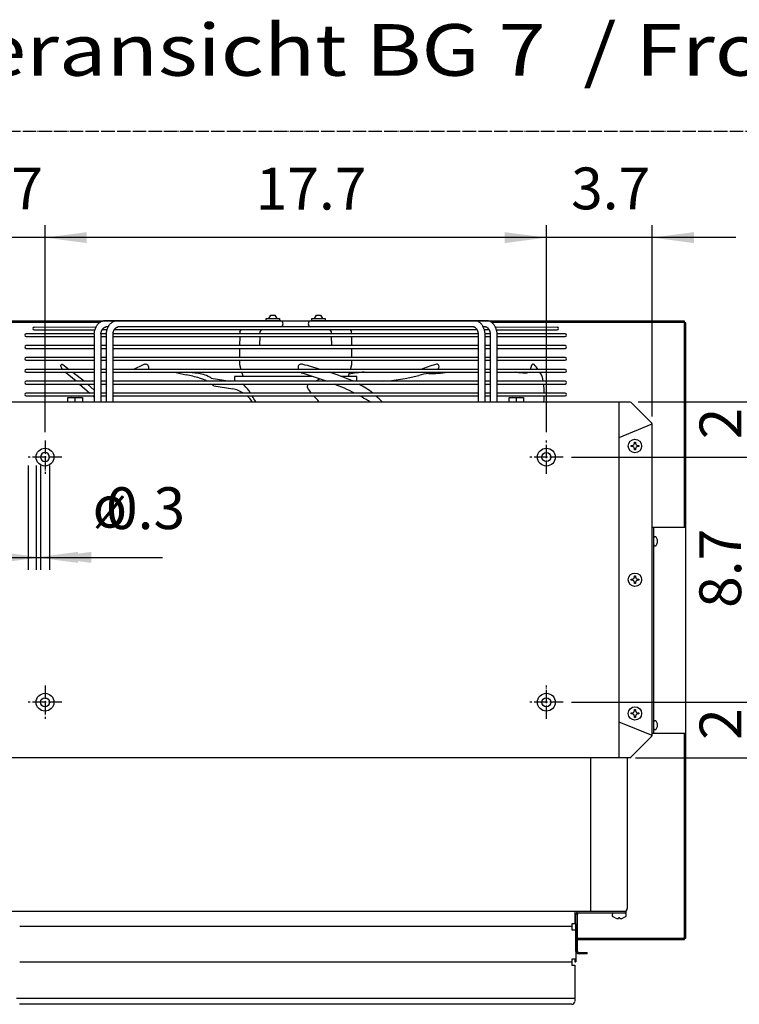
# Model space of a CAD drawing. Units: millimetres. Extents: x 6949 to 13300, y -91 to 4381.
# Drawn here: x 9059 to 9704, y 1003 to 1887 of the extents above; entities that cross this region are included whole.
import ezdxf

# ---------------------------------------------------------------- set-up
doc = ezdxf.new("R2010")
doc.units = ezdxf.units.MM
doc.linetypes.add('DOT_CENTER', pattern=[14, 12, -1, 0, -1])
doc.layers.add('1', color=7, linetype='Continuous')
doc.styles.add('CONVERTER_18', font='ARIAL.TTF', dxfattribs={"width": 1.2})
doc.styles.add('CONVERTER_20', font='txt.shx', dxfattribs={"width": 0.9})
doc.dimstyles.new('ME10_DIM_42', dxfattribs={"dimtxt": 37.5, "dimasz": 37.5, "dimexe": 11.25, "dimexo": 7.5, "dimgap": 13.5, "dimtad": 1, "dimdec": 1, "dimlfac": 0.03937, "dimdsep": 46, "dimtxsty": 'CONVERTER_20', "dimsah": 1, "dimcen": 0.09, "dimclrd": 6, "dimclre": 6, "dimclrt": 3, "dimadec": 0, "dimazin": 0, "dimtfac": 1, "dimtdec": 4, "dimtix": 1, "dimtmove": 0, "dimatfit": 3, "dimfxl": 1, "dimtolj": 1, "dimtzin": 0, "dimarcsym": 0})
doc.dimstyles.new('ME10_DIM_43', dxfattribs={"dimtxt": 37.5, "dimasz": 37.5, "dimexe": 11.25, "dimexo": 7.5, "dimgap": 13.5, "dimtad": 1, "dimdec": 1, "dimlfac": 0.03937, "dimdsep": 46, "dimtxsty": 'CONVERTER_20', "dimsah": 1, "dimcen": 0.09, "dimclrd": 6, "dimclre": 6, "dimclrt": 3, "dimadec": 0, "dimazin": 0, "dimtfac": 1, "dimtdec": 4, "dimtix": 1, "dimtmove": 0, "dimatfit": 3, "dimfxl": 1, "dimtolj": 1, "dimtzin": 0, "dimarcsym": 0})
doc.dimstyles.new('ME10_DIM_44', dxfattribs={"dimtxt": 37.5, "dimasz": 37.5, "dimexe": 11.25, "dimexo": 7.5, "dimgap": 13.5, "dimtad": 1, "dimdec": 1, "dimlfac": 0.03937, "dimdsep": 46, "dimtxsty": 'CONVERTER_20', "dimsah": 1, "dimcen": 0.09, "dimclrd": 6, "dimclre": 6, "dimclrt": 3, "dimadec": 0, "dimazin": 0, "dimtfac": 1, "dimtdec": 4, "dimtix": 1, "dimtmove": 0, "dimatfit": 3, "dimfxl": 1, "dimtolj": 1, "dimtzin": 0, "dimarcsym": 0})
doc.dimstyles.new('ME10_DIM_45', dxfattribs={"dimtxt": 37.5, "dimasz": 37.5, "dimexe": 11.25, "dimexo": 7.5, "dimgap": 13.5, "dimtad": 1, "dimdec": 1, "dimlfac": 0.03937, "dimdsep": 46, "dimtxsty": 'CONVERTER_20', "dimsah": 1, "dimcen": 0.09, "dimclrd": 6, "dimclre": 6, "dimclrt": 3, "dimadec": 0, "dimazin": 0, "dimtfac": 1, "dimtdec": 4, "dimtix": 1, "dimtmove": 0, "dimatfit": 3, "dimfxl": 1, "dimtolj": 1, "dimtzin": 0, "dimarcsym": 0})
doc.dimstyles.new('ME10_DIM_46', dxfattribs={"dimtxt": 37.5, "dimasz": 37.5, "dimexe": 11.25, "dimexo": 7.5, "dimgap": 13.5, "dimtad": 1, "dimdec": 1, "dimlfac": 0.03937, "dimdsep": 46, "dimtxsty": 'CONVERTER_20', "dimsah": 1, "dimcen": 0.09, "dimclrd": 6, "dimclre": 6, "dimclrt": 3, "dimadec": 0, "dimazin": 0, "dimtfac": 1, "dimtdec": 4, "dimtix": 1, "dimtmove": 0, "dimatfit": 3, "dimfxl": 1, "dimtolj": 1, "dimtzin": 0, "dimarcsym": 0})
doc.dimstyles.new('ME10_DIM_47', dxfattribs={"dimtxt": 37.5, "dimasz": 37.5, "dimexe": 11.25, "dimexo": 7.5, "dimgap": 13.5, "dimtad": 1, "dimdec": 1, "dimlfac": 0.03937, "dimdsep": 46, "dimtxsty": 'CONVERTER_20', "dimsah": 1, "dimcen": 0.09, "dimclrd": 6, "dimclre": 6, "dimclrt": 3, "dimadec": 0, "dimazin": 0, "dimtfac": 1, "dimtdec": 4, "dimtix": 1, "dimtmove": 0, "dimatfit": 3, "dimfxl": 1, "dimtolj": 1, "dimtzin": 0, "dimarcsym": 0})
doc.dimstyles.new('ME10_DIM_48', dxfattribs={"dimtxt": 37.5, "dimasz": 37.5, "dimexe": 11.25, "dimexo": 7.5, "dimgap": 13.5, "dimtad": 1, "dimdec": 1, "dimlfac": 0.03937, "dimdsep": 46, "dimtxsty": 'CONVERTER_20', "dimsah": 1, "dimcen": 0.09, "dimclrd": 6, "dimclre": 6, "dimclrt": 3, "dimadec": 0, "dimazin": 0, "dimtfac": 1, "dimtdec": 4, "dimtix": 1, "dimtmove": 0, "dimatfit": 3, "dimfxl": 1, "dimtolj": 1, "dimtzin": 0, "dimarcsym": 0})
doc.dimstyles.new('ME10_DIM_49', dxfattribs={"dimtxt": 37.5, "dimasz": 37.5, "dimexe": 11.25, "dimexo": 7.5, "dimgap": 13.5, "dimtad": 1, "dimdec": 1, "dimlfac": 0.03937, "dimdsep": 46, "dimtxsty": 'CONVERTER_20', "dimsah": 1, "dimcen": 0.09, "dimclrd": 250, "dimclre": 250, "dimclrt": 3, "dimadec": 0, "dimazin": 0, "dimtfac": 1, "dimtdec": 4, "dimtix": 1, "dimtmove": 0, "dimatfit": 3, "dimfxl": 1, "dimtolj": 1, "dimtzin": 0, "dimarcsym": 0})

# ---------------------------------------------------------------- blocks, each defined once
blk = doc.blocks.new('*D37')
at = {"layer": '1', "color": 6, "linetype": 'Continuous'}
for p, q in [((9077.28, 1486.97), (9077.28, 1393.22)), ((9085.26, 1486.97), (9085.26, 1393.22)), ((9002.28, 1404.47), (9077.28, 1404.47)), ((9077.28, 1404.47), (9085.26, 1404.47)), ((9085.26, 1404.47), (9186.65, 1404.47))]:
    blk.add_line(p, q, dxfattribs=at)
at = {"layer": '1', "color": 6}
for points in [[(9039.78, 1399.53), (9039.78, 1409.4), (9077.28, 1404.47)], [(9122.76, 1409.4), (9122.76, 1399.53), (9085.26, 1404.47)]]:
    blk.add_solid(points, dxfattribs=at)
at = {"layer": '1', "color": 3, "insert": (9136.01, 1418.16), "char_height": 37.5, "attachment_point": 7, "rotation": 0.00014, "line_spacing_factor": 0.454545, "style": 'CONVERTER_20'}
blk.add_mtext('0.3', dxfattribs=at)
blk = doc.blocks.new('*D38')
at = {"layer": '1', "color": 6, "linetype": 'Continuous'}
for p, q in [((9553.77, 1494.47), (9742.73, 1494.47)), ((9731.48, 1274.47), (9731.48, 1494.47)), ((9553.77, 1274.47), (9742.73, 1274.47))]:
    blk.add_line(p, q, dxfattribs=at)
at = {"layer": '1', "color": 6}
for points in [[(9736.42, 1456.97), (9726.54, 1456.97), (9731.48, 1494.47)], [(9726.54, 1311.97), (9736.42, 1311.97), (9731.48, 1274.47)]]:
    blk.add_solid(points, dxfattribs=at)
at = {"layer": '1', "color": 3, "insert": (9717.79, 1359.15), "char_height": 37.5, "attachment_point": 7, "rotation": 90, "line_spacing_factor": 0.454545, "style": 'CONVERTER_20'}
blk.add_mtext('8.7', dxfattribs=at)
blk = doc.blocks.new('*D39')
at = {"layer": '1', "color": 6, "linetype": 'Continuous'}
for p, q in [((9731.48, 1544.17), (9731.48, 1619.17)), ((9613.77, 1544.17), (9742.73, 1544.17)), ((9731.48, 1494.47), (9731.48, 1544.17)), ((9553.77, 1494.47), (9742.73, 1494.47)), ((9731.48, 1419.47), (9731.48, 1494.47))]:
    blk.add_line(p, q, dxfattribs=at)
at = {"layer": '1', "color": 6}
for points in [[(9726.54, 1581.67), (9736.42, 1581.67), (9731.48, 1544.17)], [(9736.42, 1456.97), (9726.54, 1456.97), (9731.48, 1494.47)]]:
    blk.add_solid(points, dxfattribs=at)
at = {"layer": '1', "color": 3, "insert": (9717.98, 1510.42), "char_height": 37.5, "attachment_point": 7, "rotation": 90, "line_spacing_factor": 0.454545, "style": 'CONVERTER_20'}
blk.add_mtext('2', dxfattribs=at)
blk = doc.blocks.new('*D40')
at = {"layer": '1', "color": 6, "linetype": 'Continuous'}
for p, q in [((9531.27, 1516.97), (9531.27, 1702.67)), ((9626.27, 1530.79), (9626.27, 1702.67)), ((9531.27, 1691.42), (9456.27, 1691.42)), ((9626.27, 1691.42), (9531.27, 1691.42)), ((9701.27, 1691.42), (9626.27, 1691.42))]:
    blk.add_line(p, q, dxfattribs=at)
at = {"layer": '1', "color": 6}
for points in [[(9493.77, 1686.48), (9493.77, 1696.36), (9531.27, 1691.42)], [(9663.77, 1696.36), (9663.77, 1686.48), (9626.27, 1691.42)]]:
    blk.add_solid(points, dxfattribs=at)
at = {"layer": '1', "color": 3, "insert": (9553.45, 1705.11), "char_height": 37.5, "attachment_point": 7, "rotation": 0.00014, "line_spacing_factor": 0.454545, "style": 'CONVERTER_20'}
blk.add_mtext('3.7', dxfattribs=at)
blk = doc.blocks.new('*D41')
at = {"layer": '1', "color": 6, "linetype": 'Continuous'}
for p, q in [((9081.27, 1516.97), (9081.27, 1702.67)), ((9531.27, 1516.97), (9531.27, 1702.67)), ((9531.27, 1691.42), (9081.27, 1691.42))]:
    blk.add_line(p, q, dxfattribs=at)
at = {"layer": '1', "color": 6}
for points in [[(9118.77, 1696.36), (9118.77, 1686.48), (9081.27, 1691.42)], [(9493.77, 1686.48), (9493.77, 1696.36), (9531.27, 1691.42)]]:
    blk.add_solid(points, dxfattribs=at)
at = {"layer": '1', "color": 3, "insert": (9270.33, 1704.92), "char_height": 37.5, "attachment_point": 7, "rotation": 0.00014, "line_spacing_factor": 0.454545, "style": 'CONVERTER_20'}
blk.add_mtext('17.7', dxfattribs=at)
blk = doc.blocks.new('*D42')
at = {"layer": '1', "color": 6, "linetype": 'Continuous'}
for p, q in [((8986.27, 1530.79), (8986.27, 1702.67)), ((9081.27, 1516.97), (9081.27, 1702.67)), ((8986.27, 1691.42), (8911.27, 1691.42)), ((9081.27, 1691.42), (8986.27, 1691.42)), ((9156.27, 1691.42), (9081.27, 1691.42))]:
    blk.add_line(p, q, dxfattribs=at)
at = {"layer": '1', "color": 6}
for points in [[(8948.77, 1686.48), (8948.77, 1696.36), (8986.27, 1691.42)], [(9118.77, 1696.36), (9118.77, 1686.48), (9081.27, 1691.42)]]:
    blk.add_solid(points, dxfattribs=at)
at = {"layer": '1', "color": 3, "insert": (9008.45, 1705.11), "char_height": 37.5, "attachment_point": 7, "rotation": 0.00014, "line_spacing_factor": 0.454545, "style": 'CONVERTER_20'}
blk.add_mtext('3.7', dxfattribs=at)
blk = doc.blocks.new('*D43')
at = {"layer": '1', "color": 6, "linetype": 'Continuous'}
for p, q in [((9731.48, 1349.47), (9731.48, 1274.47)), ((9553.77, 1274.47), (9742.73, 1274.47)), ((9731.48, 1274.47), (9731.48, 1224.67)), ((9611.4, 1224.67), (9742.73, 1224.67)), ((9731.48, 1224.67), (9731.48, 1149.67))]:
    blk.add_line(p, q, dxfattribs=at)
at = {"layer": '1', "color": 6}
for points in [[(9726.54, 1311.97), (9736.42, 1311.97), (9731.48, 1274.47)], [(9736.42, 1187.17), (9726.54, 1187.17), (9731.48, 1224.67)]]:
    blk.add_solid(points, dxfattribs=at)
at = {"layer": '1', "color": 3, "insert": (9717.98, 1240.67), "char_height": 37.5, "attachment_point": 7, "rotation": 90, "line_spacing_factor": 0.454545, "style": 'CONVERTER_20'}
blk.add_mtext('2', dxfattribs=at)
blk = doc.blocks.new('*D44')
at = {"layer": '1', "color": 250, "linetype": 'Continuous'}
for p, q in [((9066.27, 1486.97), (9066.27, 1393.22)), ((9073.27, 1486.97), (9073.27, 1393.22)), ((8991.27, 1404.47), (9066.27, 1404.47)), ((9066.27, 1404.47), (9073.27, 1404.47)), ((9073.27, 1404.47), (9148.27, 1404.47))]:
    blk.add_line(p, q, dxfattribs=at)
at = {"layer": '1', "color": 250}
for points in [[(9028.77, 1399.53), (9028.77, 1409.4), (9066.27, 1404.47)], [(9110.77, 1409.4), (9110.77, 1399.53), (9073.27, 1404.47)]]:
    blk.add_solid(points, dxfattribs=at)
at = {"layer": '1', "color": 3, "insert": (9124.02, 1419.49), "char_height": 37.5, "attachment_point": 7, "rotation": 0.00014, "line_spacing_factor": 0.454545, "style": 'CONVERTER_20'}
blk.add_mtext('ø', dxfattribs=at)

msp = doc.modelspace()

# ---------------------------------------------------------------- linework, layer by layer
at = {"color": 1, "linetype": 'Continuous'}
for p, q in [((9071.5921, 1611.21), (9127.0805, 1611.2152)), ((9071.5921, 1608.7185), (9125.9571, 1608.7228)), ((9137, 1608.7224), (9132.554, 1608.7224)), ((9292.835, 1616.7183), (9133.7543, 1616.7183)), ((9469.1357, 1608.7224), (9143.4043, 1608.7224)), ((9478.7857, 1616.7183), (9319.705, 1616.7183)), ((9479.986, 1608.7224), (9475.5401, 1608.7224)), ((9485.4595, 1611.2152), (9540.948, 1611.21)), ((9486.5829, 1608.7228), (9540.948, 1608.7185)), ((9125.392, 1605.1822), (9064.4215, 1605.1822)), ((9064.4215, 1602.6907), (9125.393, 1602.6849)), ((9125.3938, 1604.9683), (9125.4069, 1544.1709)), ((9131.4011, 1604.9683), (9131.3881, 1544.1709)), ((9131.4015, 1602.6849), (9136.2449, 1602.685)), ((9136.2444, 1605.1822), (9131.4025, 1605.1822)), ((9136.2441, 1604.9683), (9136.2573, 1544.1709)), ((9142.2514, 1604.9683), (9142.2385, 1544.1709)), ((9142.2508, 1602.6851), (9306.27, 1602.6881)), ((9470.2887, 1605.1822), (9142.2514, 1605.1822)), ((9306.27, 1602.6881), (9470.2892, 1602.6851)), ((9470.3016, 1544.1709), (9470.2887, 1604.9683)), ((9476.2828, 1544.1709), (9476.2959, 1604.9683)), ((9476.2951, 1602.685), (9481.1386, 1602.6849)), ((9481.1376, 1605.1822), (9476.2957, 1605.1822)), ((9481.1519, 1544.1709), (9481.139, 1604.9683)), ((9487.1331, 1544.1709), (9487.1462, 1604.9683)), ((9487.147, 1602.6849), (9548.1186, 1602.6907)), ((9548.1186, 1605.1822), (9487.148, 1605.1822)), ((9125.3951, 1594.5155), (9064.4215, 1594.5155)), ((9064.4215, 1592.0241), (9125.3961, 1592.0183)), ((9131.3984, 1592.0183), (9136.2465, 1592.0184)), ((9136.246, 1594.5155), (9131.3994, 1594.5155)), ((9142.2492, 1592.0184), (9306.27, 1592.0214)), ((9470.2903, 1594.5155), (9142.2497, 1594.5155)), ((9306.27, 1592.0214), (9470.2908, 1592.0184)), ((9476.2935, 1592.0184), (9481.1416, 1592.0183)), ((9481.1406, 1594.5155), (9476.294, 1594.5155)), ((9487.144, 1592.0183), (9548.1186, 1592.0241)), ((9548.1186, 1594.5155), (9487.145, 1594.5155)), ((9125.3981, 1583.8488), (9064.4215, 1583.8488)), ((9136.2476, 1583.8488), (9131.3964, 1583.8488)), ((9470.2919, 1583.8488), (9142.2481, 1583.8488)), ((9481.1437, 1583.8488), (9476.2924, 1583.8488)), ((9548.1186, 1583.8488), (9487.1419, 1583.8488)), ((9064.4215, 1581.3574), (9125.3991, 1581.3516)), ((9125.3981, 1573.1822), (9064.4215, 1573.1822)), ((9131.3954, 1581.3516), (9136.2482, 1581.3517)), ((9136.2476, 1573.1822), (9131.3964, 1573.1822)), ((9142.2476, 1581.3518), (9306.27, 1581.3548)), ((9470.2919, 1573.1822), (9142.2481, 1573.1822)), ((9306.27, 1581.3548), (9470.2925, 1581.3518)), ((9476.2919, 1581.3517), (9481.1447, 1581.3516)), ((9481.1437, 1573.1822), (9476.2924, 1573.1822)), ((9487.1409, 1581.3516), (9548.1186, 1581.3574)), ((9548.1186, 1573.1822), (9487.1419, 1573.1822)), ((9064.4215, 1570.6907), (9125.3991, 1570.6849)), ((9131.3954, 1570.6849), (9136.2482, 1570.685)), ((9142.2476, 1570.6851), (9306.27, 1570.6881)), ((9306.27, 1570.6881), (9470.2925, 1570.6851)), ((9476.2919, 1570.685), (9481.1447, 1570.6849)), ((9487.1409, 1570.6849), (9548.1186, 1570.6907)), ((9125.3981, 1562.5155), (9064.4215, 1562.5155)), ((9064.4215, 1560.0241), (9125.3991, 1560.0183)), ((9131.3954, 1560.0183), (9136.2482, 1560.0184)), ((9136.2476, 1562.5155), (9131.3964, 1562.5155)), ((9142.2476, 1560.0184), (9306.27, 1560.0214)), ((9470.2919, 1562.5155), (9142.2481, 1562.5155)), ((9306.27, 1560.0214), (9470.2925, 1560.0184)), ((9476.2919, 1560.0184), (9481.1447, 1560.0183)), ((9481.1437, 1562.5155), (9476.2924, 1562.5155)), ((9487.1409, 1560.0183), (9548.1186, 1560.0241)), ((9548.1186, 1562.5155), (9487.1419, 1562.5155)), ((9125.3981, 1551.8488), (9064.4215, 1551.8488)), ((9064.4215, 1549.3574), (9125.3991, 1549.3516)), ((9131.3954, 1549.3516), (9136.2482, 1549.3517)), ((9136.2476, 1551.8488), (9131.3964, 1551.8488)), ((9142.2476, 1549.3518), (9306.27, 1549.3547)), ((9470.2919, 1551.8488), (9142.2481, 1551.8488)), ((9306.27, 1549.3547), (9470.2925, 1549.3518)), ((9476.2919, 1549.3517), (9481.1447, 1549.3516)), ((9481.1437, 1551.8488), (9476.2924, 1551.8488)), ((9487.1409, 1549.3516), (9548.1186, 1549.3574)), ((9548.1186, 1551.8488), (9487.1419, 1551.8488)), ((9553.9974, 1073.202), (9058.5426, 1073.202)), ((9553.9974, 1041.0831), (9058.5426, 1041.0831)), ((9556.72, 1008.728), (9055.82, 1008.728))]:
    msp.add_line(p, q, dxfattribs=at)
at = {"color": 3, "linetype": 'Continuous'}
for p, q in [((9006.27, 1544.1709), (9606.27, 1544.1709)), ((9625.5085, 1525.1324), (9606.9307, 1543.7103)), ((9626.27, 1245.5471), (9626.27, 1523.294)), ((9606.9307, 1225.1316), (9625.5085, 1243.7094)), ((9603.8983, 1224.6709), (9006.27, 1224.6709)), ((9606.27, 1224.6709), (9603.8983, 1224.6709))]:
    msp.add_line(p, q, dxfattribs=at)
at = {"color": 6, "linetype": 'Continuous'}
for p, q in [((9607.27, 1503.9209), (9607.27, 1504.9209)), ((9607.27, 1504.9209), (9608.27, 1504.9209)), ((9608.27, 1503.9209), (9607.27, 1503.9209)), ((9610.27, 1507.9209), (9611.27, 1507.9209)), ((9610.27, 1506.9209), (9610.27, 1507.9209)), ((9611.27, 1507.9209), (9611.27, 1506.9209)), ((9613.27, 1504.9209), (9614.27, 1504.9209)), ((9614.27, 1503.9209), (9613.27, 1503.9209)), ((9614.27, 1504.9209), (9614.27, 1503.9209)), ((9610.27, 1500.9209), (9610.27, 1501.9209)), ((9611.27, 1500.9209), (9610.27, 1500.9209)), ((9611.27, 1501.9209), (9611.27, 1500.9209)), ((9610.27, 1386.9209), (9610.27, 1387.9209)), ((9610.27, 1387.9209), (9611.27, 1387.9209)), ((9611.27, 1387.9209), (9611.27, 1386.9209)), ((9607.27, 1384.9209), (9608.27, 1384.9209)), ((9607.27, 1383.9209), (9607.27, 1384.9209)), ((9608.27, 1383.9209), (9607.27, 1383.9209)), ((9610.27, 1380.9209), (9610.27, 1381.9209)), ((9611.27, 1380.9209), (9610.27, 1380.9209)), ((9611.27, 1381.9209), (9611.27, 1380.9209)), ((9613.27, 1384.9209), (9614.27, 1384.9209)), ((9614.27, 1383.9209), (9613.27, 1383.9209)), ((9614.27, 1384.9209), (9614.27, 1383.9209)), ((9607.27, 1263.9209), (9607.27, 1264.9209)), ((9607.27, 1264.9209), (9608.27, 1264.9209)), ((9608.27, 1263.9209), (9607.27, 1263.9209)), ((9610.27, 1267.9209), (9611.27, 1267.9209)), ((9610.27, 1266.9209), (9610.27, 1267.9209)), ((9611.27, 1267.9209), (9611.27, 1266.9209)), ((9613.27, 1264.9209), (9614.27, 1264.9209)), ((9614.27, 1263.9209), (9613.27, 1263.9209)), ((9614.27, 1264.9209), (9614.27, 1263.9209)), ((9610.27, 1260.9209), (9610.27, 1261.9209)), ((9611.27, 1260.9209), (9610.27, 1260.9209)), ((9611.27, 1261.9209), (9611.27, 1260.9209)), ((9557.77, 1050.8077), (9557.77, 1083.7925)), ((9559.02, 1083.7925), (9559.02, 1051.4925)), ((9560.62, 1085.3925), (9602.77, 1085.3925)), ((9560.62, 1049.8925), (9567.77, 1049.8925)), ((9567.77, 1048.6425), (9560.62, 1048.6425)), ((9567.77, 1048.6425), (9567.77, 1049.8925))]:
    msp.add_line(p, q, dxfattribs=at)
for centre in [(9610.77, 1504.4209), (9610.77, 1384.4209), (9610.77, 1264.4209)]:
    msp.add_circle(centre, 6, dxfattribs=at)
for radius in [2.85, 1.6]:
    msp.add_arc((9560.62, 1083.7925), radius, 90, 180, dxfattribs=at)
at = {"layer": '1', "color": 6, "linetype": 'DOT_CENTER'}
for p, q in [((10159, 1786.6709), (7159, 1786.6709)), ((9081.27, 1509.4675), (9081.27, 1479.4675)), ((9531.27, 1479.4675), (9531.27, 1509.4675)), ((9096.27, 1494.4675), (9066.27, 1494.4675)), ((9546.27, 1494.4675), (9516.27, 1494.4675)), ((9081.27, 1289.4675), (9081.27, 1259.4675)), ((9531.27, 1259.4675), (9531.27, 1289.4675)), ((9096.27, 1274.4675), (9066.27, 1274.4675)), ((9546.27, 1274.4675), (9516.27, 1274.4675))]:
    msp.add_line(p, q, dxfattribs=at)
at = {"layer": '1', "color": 1, "linetype": 'Continuous'}
for p, q in [((9279.7639, 1618.9185), (9291.7639, 1618.9185)), ((9279.7639, 1616.7183), (9279.7639, 1618.9185)), ((9282.1707, 1618.9185), (9283.8677, 1621.9185)), ((9283.8677, 1621.9185), (9287.6601, 1621.9185)), ((9287.6601, 1621.9185), (9289.3572, 1618.9185)), ((9291.7639, 1618.9185), (9291.7639, 1616.7183)), ((9320.7761, 1618.9185), (9332.7761, 1618.9185)), ((9320.7761, 1616.7183), (9320.7761, 1618.9185)), ((9323.1829, 1618.9185), (9324.8799, 1621.9185)), ((9324.8799, 1621.9185), (9328.6723, 1621.9185)), ((9328.6723, 1621.9185), (9330.3694, 1618.9185)), ((9332.7761, 1618.9185), (9332.7761, 1616.7183)), ((9137.9836, 1611.2181), (9135.8363, 1611.2181)), ((9306.27, 1611.2181), (9146.6866, 1611.2181)), ((9256.0758, 1606.736), (9257.3359, 1608.7185)), ((9274.4997, 1606.7446), (9275.7092, 1608.7185)), ((9465.8535, 1611.2181), (9306.27, 1611.2181)), ((9336.8308, 1608.7185), (9338.0404, 1606.7446)), ((9355.2041, 1608.7185), (9356.4643, 1606.736)), ((9476.7038, 1611.2181), (9474.5564, 1611.2181)), ((9256.005, 1602.6822), (9255.8625, 1594.5155)), ((9256.0758, 1606.736), (9256.0487, 1605.1822)), ((9274.198, 1595.1802), (9274.3937, 1602.6822)), ((9274.4589, 1605.1822), (9274.4997, 1606.7446)), ((9338.0404, 1606.7446), (9338.0811, 1605.1822)), ((9338.1463, 1602.6822), (9338.342, 1595.1802)), ((9356.4914, 1605.1822), (9356.4643, 1606.736)), ((9356.6776, 1594.5155), (9356.535, 1602.6822)), ((9255.8188, 1592.0155), (9255.8637, 1583.8488)), ((9356.6763, 1583.8488), (9356.7212, 1592.0155)), ((9095.5483, 1576.4923), (9095.5809, 1577.0841)), ((9095.7908, 1575.3358), (9095.5483, 1576.4923)), ((9095.5809, 1577.0841), (9095.6941, 1577.3981)), ((9095.6941, 1577.3981), (9095.9194, 1577.6718)), ((9096.2226, 1574.3903), (9095.7908, 1575.3358)), ((9095.9194, 1577.6718), (9096.263, 1577.8055)), ((9096.7944, 1573.4824), (9096.2226, 1574.3903)), ((9096.263, 1577.8055), (9096.7959, 1577.8107)), ((9096.7944, 1573.4824), (9097.0186, 1573.1822)), ((9096.7959, 1577.8107), (9097.2607, 1577.5826)), ((9097.2607, 1577.5826), (9102.9337, 1573.1822)), ((9169.25, 1577.3007), (9160.7499, 1573.1822)), ((9170.8831, 1577.8142), (9171.3946, 1577.8589)), ((9173.9432, 1576.5463), (9173.596, 1577.0449)), ((9174.1503, 1576.0967), (9173.9432, 1576.5463)), ((9174.3854, 1575.1554), (9174.1503, 1576.0967)), ((9174.5012, 1573.2362), (9174.3854, 1575.1554)), ((9255.9074, 1579.8685), (9255.7872, 1578.1802)), ((9255.7872, 1578.1802), (9255.8486, 1577.5664)), ((9255.8486, 1577.5664), (9256.9892, 1573.1822)), ((9255.9074, 1581.3488), (9255.9074, 1579.8685)), ((9355.5509, 1573.1822), (9356.6914, 1577.5664)), ((9356.6327, 1579.8685), (9356.6327, 1581.3488)), ((9356.7528, 1578.1802), (9356.6327, 1579.8685)), ((9356.6914, 1577.5664), (9356.7528, 1578.1802)), ((9109.2173, 1562.5215), (9099.2972, 1570.6822)), ((9106.2581, 1570.6988), (9116.7141, 1562.5155)), ((9230.3524, 1565.2779), (9247.4129, 1562.5255)), ((9320.9793, 1566.9186), (9251.27, 1566.9185)), ((9251.27, 1566.9185), (9251.27, 1562.5155)), ((9257.6396, 1570.6822), (9259.1766, 1566.9185)), ((9361.27, 1566.9185), (9347.1058, 1566.9185)), ((9353.3634, 1566.9185), (9354.9005, 1570.6822)), ((9361.27, 1562.5155), (9361.27, 1566.9185)), ((9506.3351, 1570.4379), (9503.2352, 1570.6865)), ((9112.2101, 1560.0155), (9121.5276, 1551.8488)), ((9119.5158, 1560.0155), (9125.4047, 1554.5201)), ((9232.9083, 1558.3735), (9249.9688, 1555.6211)), ((9101.7801, 1547.8185), (9114.7801, 1547.8185)), ((9101.7801, 1544.1709), (9101.7801, 1547.8185)), ((9108.2801, 1544.1709), (9108.2801, 1547.2412)), ((9114.7801, 1547.8185), (9114.7801, 1544.1709)), ((9124.0895, 1549.3488), (9125.4061, 1548.2526)), ((9497.7599, 1547.8185), (9510.7599, 1547.8185)), ((9497.7599, 1544.1709), (9497.7599, 1547.8185)), ((9504.2599, 1547.2412), (9504.2599, 1544.1709)), ((9510.7599, 1547.8185), (9510.7599, 1544.1709))]:
    msp.add_line(p, q, dxfattribs=at)
at = {"layer": '1', "color": 3, "linetype": 'Continuous'}
for p, q in [((9655.2318, 1616.4209), (8957.7318, 1616.4209)), ((9655.2318, 1615.0709), (9655.2318, 1616.4209)), ((9656.4818, 1615.0709), (9655.2318, 1615.0709)), ((9656.4818, 1062.7709), (9656.4818, 1615.0709)), ((9606.27, 1544.1709), (9606.9307, 1543.7103)), ((9606.27, 1224.6709), (9606.9307, 1225.1316)), ((9558.8368, 1061.4209), (9655.2318, 1061.4209)), ((9655.2318, 1061.4209), (9655.2318, 1062.7709)), ((9655.2318, 1062.7709), (9656.4818, 1062.7709))]:
    msp.add_line(p, q, dxfattribs=at)
at = {"layer": '1', "color": 6, "linetype": 'Continuous'}
for p, q in [((9130.1647, 1615.1709), (8957.7318, 1615.1709)), ((9655.2318, 1615.1709), (9482.3754, 1615.1709)), ((9655.2318, 1431.4209), (9655.2318, 1615.0709)), ((9125.4069, 1544.1709), (9487.1331, 1544.1709)), ((9596.7084, 1224.6709), (9596.7084, 1544.1709)), ((9596.7084, 1512.1303), (9626.27, 1524.3737)), ((9627.7084, 1246.4209), (9627.7084, 1431.4209)), ((9629.3134, 1422.9209), (9628.4924, 1422.9209)), ((9628.4924, 1414.921), (9629.3134, 1414.921)), ((9630.7708, 1419.2543), (9630.5606, 1419.2543)), ((9630.7708, 1419.2543), (9630.5606, 1419.2543)), ((9630.5606, 1419.2543), (9630.5606, 1418.5876)), ((9630.5606, 1418.5876), (9630.7708, 1418.5876)), ((9626.0711, 1244.5505), (9596.7084, 1256.7116)), ((9629.3134, 1257.921), (9628.4924, 1257.921)), ((9628.4924, 1249.9211), (9629.3134, 1249.9211)), ((9630.5606, 1254.2543), (9630.5606, 1253.5877)), ((9630.7708, 1254.2543), (9630.5606, 1254.2543)), ((9630.7708, 1254.2543), (9630.5606, 1254.2543)), ((9630.5606, 1253.5877), (9630.7708, 1253.5877)), ((9655.2318, 1062.7709), (9655.2318, 1246.4209)), ((9570.8983, 1224.6425), (9570.8983, 1086.6425)), ((9590.6417, 1084.2143), (9590.8327, 1084.802)), ((9590.6417, 1082.731), (9590.6417, 1084.2143)), ((9591.0862, 1081.8995), (9590.6417, 1082.731)), ((9590.8327, 1084.802), (9591.3327, 1085.1653)), ((9593.1417, 1080.8601), (9591.0862, 1081.8995)), ((9591.3327, 1085.1653), (9591.9664, 1085.3925)), ((9597.1417, 1080.8601), (9596.1417, 1080.8601)), ((9596.1417, 1080.8601), (9596.1417, 1080.5447)), ((9597.1417, 1080.5447), (9597.1417, 1080.8601)), ((9602.1973, 1081.8995), (9600.1417, 1080.8601)), ((9601.317, 1085.3925), (9601.9507, 1085.1653)), ((9601.9507, 1085.1653), (9602.4507, 1084.802)), ((9602.6417, 1082.731), (9602.1973, 1081.8995)), ((9602.4507, 1084.802), (9602.6417, 1084.2143)), ((9602.6417, 1084.2143), (9602.6417, 1082.731)), ((9602.77, 1085.3925), (9602.77, 1086.6425)), ((9558.8368, 1062.6709), (9655.2318, 1062.6709))]:
    msp.add_line(p, q, dxfattribs=at)
at = {"layer": '1', "color": 2, "linetype": 'Continuous'}
for p, q in [((9656.4818, 1431.4209), (9626.4584, 1431.4209)), ((9656.4818, 1246.4209), (9626.4584, 1246.4209)), ((9603.8983, 1224.6709), (9603.8983, 1089.4925)), ((9602.77, 1086.6425), (9009.77, 1086.6425)), ((9556.72, 1086.6425), (9556.72, 1075.7034)), ((9557.77, 1075.7034), (9553.9974, 1075.7034)), ((9553.9974, 1075.7034), (9553.9974, 1070.2675)), ((9553.9974, 1070.2675), (9557.77, 1070.2675)), ((9557.77, 1075.7034), (9557.77, 1041.5925)), ((9557.77, 1044.0175), (9553.9974, 1044.0175)), ((9553.9974, 1044.0175), (9553.9974, 1038.2727)), ((9556.77, 1044.0175), (9556.77, 1041.5925)), ((9553.9974, 1038.5817), (9556.72, 1038.5817)), ((9556.72, 1038.5817), (9556.72, 1006.0646)), ((9556.77, 1041.5925), (9557.77, 1041.5925)), ((9554.22, 1003.3925), (9058.32, 1003.3925))]:
    msp.add_line(p, q, dxfattribs=at)
at = {"layer": '1', "color": 6, "linetype": 'Continuous'}
for centre in [(9081.27, 1494.4675), (9531.27, 1494.4675), (9081.27, 1274.4675), (9531.27, 1274.4675)]:
    msp.add_circle(centre, 8, dxfattribs=at)
at = {"layer": '1', "color": 1, "linetype": 'Continuous'}
for centre in [(9531.27, 1494.4675), (9081.27, 1274.4675), (9531.27, 1274.4675)]:
    msp.add_circle(centre, 3.9943, dxfattribs=at)
for centre, radius, start, end in [((9071.5921, 1609.9643), 1.2457, 90, 270), ((9292.1579, 1613.9684), 2.8321, 283.8328377, 76.1671623), ((9320.3822, 1613.9684), 2.8321, 103.8328377, 256.1671623), ((9540.948, 1609.9643), 1.2457, 270, 90), ((9064.4215, 1603.9364), 1.2457, 90, 270), ((9548.1186, 1603.9364), 1.2457, 270, 90), ((9064.4215, 1593.2698), 1.2457, 90, 270), ((9548.1186, 1593.2698), 1.2457, 270, 90), ((9064.4215, 1582.6031), 1.2457, 90, 270), ((9548.1186, 1582.6031), 1.2457, 270, 90), ((9064.4215, 1571.9364), 1.2457, 90, 270), ((9171.2282, 1573.8633), 3.966, 94.9920993, 119.9198746), ((9171.6337, 1575.1217), 2.7476, 44.4225557, 94.9920993), ((9310.401, 1575.661), 2, 102.4935335, 188.1238142), ((9313.5953, 1575.5554), 5.1746, 180.918605, 207.2987295), ((9311.4264, 1573.2095), 4.6393, 72.2582952, 108.3183011), ((9132.5334, 917.4835), 684.3255, 73.3689845, 74.7232907), ((9799.9163, 467.8627), 1169.2705, 108.3576561, 109.0372201), ((9432.7852, 1574.4169), 3.4034, 80.0983858, 109.3562554), ((9432.9781, 1575.8085), 2, 23.0036554, 78.6854712), ((9492.0177, 1540.916), 66.4921, 149.7845838, 150.9702476), ((9431.9569, 1575.805), 2.9678, 331.2657453, 15.3372453), ((9565.4398, 1557.6363), 51.1897, 158.2296845, 162.3205496), ((9520.5945, 1575.6562), 2.8613, 132.4258106, 160.275117), ((9519.3147, 1576.8367), 1.1363, 36.993302, 124.9276577), ((9498.557, 1554.965), 31.275, 35.6253512, 46.1531377), ((9548.1186, 1571.9364), 1.2457, 270, 90), ((9224.7285, 1666.8196), 99.9101, 254.1961508, 260.266722), ((9197.5339, 1431.3106), 139.7517, 81.212583, 85.7730969), ((9191.2369, 1476.6675), 93.171, 71.9922389, 79.7366166), ((9217.2071, 1546.8395), 22.6446, 54.5139266, 85.7543438), ((9212.0224, 1537.2493), 29.1496, 60.0863437, 74.0342315), ((9316.9252, 1580.8353), 12, 237.7895283, 248.6241495), ((9000.4315, 597.2958), 1021.2341, 70.9352802, 72.2065792), ((9412.77, 1371.9421), 210.3026, 113.7076937, 115.0164549), ((9271.268, 1367.8149), 213.0578, 66.0414262, 72.2076275), ((9372.4747, 1487.8224), 83, 93.3311333, 102.7772159), ((9373.3345, 1732.2829), 170.0906, 273.5328056, 284.8007504), ((9428.525, 1528.2838), 41.2575, 93.9786327, 106.531374), ((9424.5709, 1587.258), 17.8496, 273.5057897, 291.775926), ((9425.8768, 1680.6402), 111.1986, 269.889529, 278.5663154), ((9513.8204, 1669.6084), 99.4527, 265.6835294, 269.9324664), ((9513.6986, 1572.8118), 2.656, 270.0995906, 306.6946472), ((9502.3779, 1557.8593), 26.4997, 10.1197676, 29.11441), ((9064.4215, 1561.2698), 1.2457, 90, 270), ((9219.763, 1539.935), 22.6446, 54.5139266, 62.4945677), ((9245.1925, 1529.7088), 26.3489, 57.1678423, 80.2904168), ((9249.2296, 1544.6174), 18, 52.9392404, 58.8402984), ((9239.152, 1537.1877), 30.2133, 29.029198, 46.1642987), ((9318.4346, 1557.7664), 1.9355, 127.2583273, 212.3974726), ((9336.3295, 1567.3046), 22.2087, 208.4359119, 224.1014112), ((9323.5353, 1551.7605), 9.8129, 122.6669134, 129.7331989), ((9275.8561, 1389.9798), 181.9688, 62.8158342, 69.1349916), ((9329.8692, 1496.0832), 71.9658, 50.7950371, 62.6505376), ((9453.1734, 1552.0733), 76.1064, 359.8510168, 5.9809218), ((9548.1186, 1561.2698), 1.2457, 270, 90), ((9064.4215, 1550.6031), 1.2457, 90, 270), ((9105.0421, 1538.4499), 9.3687, 69.7803038, 108.4818665), ((9111.5301, 1538.4433), 9.3789, 69.7253413, 110.2746587), ((9245.1925, 1529.7088), 26.3489, 33.2894727, 48.2086618), ((8793.8616, 1256.2614), 556.7166, 31.1417021, 31.7663896), ((8551.8815, 858.5347), 1034.9796, 41.4880324, 41.864237), ((9296.655, 1422.0427), 143.9015, 58.0698471, 62.2116168), ((9157.8736, 1306.5813), 327.8904, 46.4356556, 47.7648483), ((9501.0099, 1538.4433), 9.3789, 69.7253413, 110.2746587), ((9507.4979, 1538.4499), 9.3687, 71.5181335, 110.2196962), ((9248.7318, 1554.4704), 280.5778, 357.9084183, 358.9540893), ((9548.1186, 1550.6031), 1.2457, 270, 90), ((9081.27, 1494.4675), 3.9943, 0, 180), ((9081.27, 1494.4675), 3.9943, 180, 0)]:
    msp.add_arc(centre, radius, start, end, dxfattribs=at)
at = {"layer": '1', "color": 3, "linetype": 'Continuous'}
for centre, start, end in [((9623.67, 1523.294), 0.0000002, 44.9999999), ((9623.67, 1245.5479), 315, 359.9837778)]:
    msp.add_arc(centre, 2.6, start, end, dxfattribs=at)
at = {"layer": '1', "color": 6, "linetype": 'Continuous'}
for centre, radius, start, end in [((9608.27, 1506.9209), 2, 269.9999144, 0.0000856), ((9608.27, 1501.9209), 2, 359.9999144, 90.0000856), ((9613.27, 1506.9209), 2, 179.9999144, 270.0000856), ((9613.27, 1501.9209), 2, 89.9999144, 180.0000856), ((9628.4597, 1422.1703), 0.7513, 87.512035, 179.9525929), ((9629.3134, 1422.2543), 0.6666, 33.7468142, 90.0025002), ((9624.293, 1418.9456), 6.6793, 9.7630537, 33.423387), ((9628.4597, 1415.6716), 0.7513, 180.0474071, 272.487965), ((9629.3134, 1415.5876), 0.6666, 269.9974998, 326.2531858), ((9624.293, 1418.8964), 6.6793, 326.576613, 350.2369463), ((9630.6053, 1419.5027), 0.2985, 303.6873711, 355.0655324), ((9630.6053, 1418.3393), 0.2985, 4.9344676, 56.3126289), ((9628.7589, 1419.6815), 2.1535, 354.5508218, 10.6148994), ((9628.7589, 1418.1604), 2.1535, 349.3851006, 5.4491782), ((9608.27, 1386.9209), 2, 269.9999144, 0.0000856), ((9608.27, 1381.9209), 2, 359.9999144, 90.0000856), ((9613.27, 1386.9209), 2, 179.9999144, 270.0000856), ((9613.27, 1381.9209), 2, 89.9999144, 180.0000856), ((9608.27, 1266.9209), 2, 269.9999144, 0.0000856), ((9608.27, 1261.9209), 2, 359.9999144, 90.0000856), ((9613.27, 1266.9209), 2, 179.9999144, 270.0000856), ((9613.27, 1261.9209), 2, 89.9999144, 180.0000856), ((9628.4597, 1257.1704), 0.7513, 87.512035, 179.9525929), ((9629.3134, 1257.2544), 0.6666, 33.7468142, 90.0025002), ((9624.293, 1253.9456), 6.6793, 9.7630537, 33.423387), ((9628.7589, 1254.6815), 2.1535, 354.5508218, 10.6148994), ((9628.4597, 1250.6717), 0.7513, 180.0474071, 272.487965), ((9629.3134, 1250.5877), 0.6666, 269.9974998, 326.2531858), ((9624.293, 1253.8964), 6.6793, 326.576613, 350.2369463), ((9630.6053, 1254.5027), 0.2985, 303.6873711, 355.0655324), ((9630.6053, 1253.3393), 0.2985, 4.9344676, 56.3126289), ((9628.7589, 1253.1605), 2.1535, 349.3851006, 5.4491782), ((9595.9573, 1088.1478), 7.8127, 248.8758969, 268.2856761), ((9595.7347, 1080.8434), 0.5049, 268.7476035, 323.7323851), ((9597.5488, 1080.8434), 0.5049, 216.2676149, 271.2523965), ((9597.3261, 1088.1478), 7.8127, 271.7143239, 291.1241031), ((9560.62, 1051.4925), 2.85, 179.9991651, 270.0008349), ((9560.62, 1051.4925), 1.6, 180, 270.00008)]:
    msp.add_arc(centre, radius, start, end, dxfattribs=at)
at = {"layer": '1', "color": 2, "linetype": 'Continuous'}
for centre, radius, end in [((9601.0483, 1089.4925), 2.85, 360), ((9554.22, 1005.8925), 2.5, 0)]:
    msp.add_arc(centre, radius, 270, end, dxfattribs=at)
at = {"layer": '1', "color": 1, "linetype": 'Continuous'}
for points in [[(9125.3938, 1604.9683), (9125.4013, 1605.0391), (9125.409, 1605.1099), (9125.5718, 1606.2719), (9125.8012, 1607.4228), (9126.0891, 1608.5213), (9126.4449, 1609.6036), (9126.8477, 1610.6064), (9127.3205, 1611.5866), (9127.825, 1612.4647), (9128.4019, 1613.312), (9128.992, 1614.0412), (9129.6569, 1614.7283), (9130.316, 1615.2894), (9131.0496, 1615.7928), (9131.7622, 1616.1718), (9132.5413, 1616.472), (9133.135, 1616.6269), (9133.7543, 1616.7183)], [(9131.4011, 1604.9683), (9131.4051, 1605.006), (9131.4092, 1605.0436), (9131.4957, 1605.6618), (9131.6178, 1606.2741), (9131.771, 1606.8585), (9131.9602, 1607.4343), (9132.1746, 1607.9678), (9132.4261, 1608.4892), (9132.6945, 1608.9564), (9133.0014, 1609.4072), (9133.3153, 1609.7951), (9133.669, 1610.1606), (9134.0197, 1610.4591), (9134.41, 1610.727), (9134.7891, 1610.9286), (9135.2036, 1611.0883), (9135.5134, 1611.1695), (9135.8363, 1611.2181)], [(9136.2441, 1604.9683), (9136.2516, 1605.0391), (9136.2593, 1605.1099), (9136.4221, 1606.2719), (9136.6515, 1607.4228), (9136.9394, 1608.5213), (9137.2952, 1609.6036), (9137.6981, 1610.6064), (9138.1708, 1611.5866), (9138.6753, 1612.4647), (9139.2522, 1613.312), (9139.8424, 1614.0412), (9140.5072, 1614.7283), (9141.1663, 1615.2894), (9141.8999, 1615.7928), (9142.6126, 1616.1718), (9143.3916, 1616.472), (9143.9853, 1616.6269), (9144.6046, 1616.7183)], [(9142.2514, 1604.9683), (9142.2554, 1605.006), (9142.2595, 1605.0436), (9142.3461, 1605.6618), (9142.4681, 1606.2741), (9142.6213, 1606.8585), (9142.8106, 1607.4343), (9143.0249, 1607.9678), (9143.2764, 1608.4892), (9143.5448, 1608.9564), (9143.8517, 1609.4072), (9144.1657, 1609.7951), (9144.5194, 1610.1606), (9144.87, 1610.4591), (9145.2603, 1610.727), (9145.6394, 1610.9286), (9146.0539, 1611.0883), (9146.3637, 1611.1695), (9146.6866, 1611.2181)], [(9470.2887, 1604.9683), (9470.2847, 1605.006), (9470.2806, 1605.0436), (9470.194, 1605.6618), (9470.0719, 1606.2741), (9469.9188, 1606.8585), (9469.7295, 1607.4343), (9469.5152, 1607.9678), (9469.2636, 1608.4892), (9468.9953, 1608.9564), (9468.6884, 1609.4072), (9468.3744, 1609.7951), (9468.0207, 1610.1606), (9467.67, 1610.4591), (9467.2798, 1610.727), (9466.9006, 1610.9286), (9466.4862, 1611.0883), (9466.1764, 1611.1695), (9465.8535, 1611.2181)], [(9476.2959, 1604.9683), (9476.2884, 1605.0391), (9476.2807, 1605.1099), (9476.118, 1606.2719), (9475.8885, 1607.4228), (9475.6006, 1608.5213), (9475.2448, 1609.6036), (9474.842, 1610.6064), (9474.3692, 1611.5866), (9473.8648, 1612.4647), (9473.2879, 1613.312), (9472.6977, 1614.0412), (9472.0328, 1614.7283), (9471.3737, 1615.2894), (9470.6402, 1615.7928), (9469.9275, 1616.1718), (9469.1484, 1616.472), (9468.5547, 1616.6269), (9467.9354, 1616.7183)], [(9481.139, 1604.9683), (9481.135, 1605.006), (9481.1309, 1605.0436), (9481.0443, 1605.6618), (9480.9222, 1606.2741), (9480.7691, 1606.8585), (9480.5798, 1607.4343), (9480.3655, 1607.9678), (9480.1139, 1608.4892), (9479.8456, 1608.9564), (9479.5387, 1609.4072), (9479.2247, 1609.7951), (9478.871, 1610.1606), (9478.5203, 1610.4591), (9478.1301, 1610.727), (9477.7509, 1610.9286), (9477.3365, 1611.0883), (9477.0267, 1611.1695), (9476.7038, 1611.2181)], [(9487.1462, 1604.9683), (9487.1388, 1605.0391), (9487.131, 1605.1099), (9486.9683, 1606.2719), (9486.7388, 1607.4228), (9486.4509, 1608.5213), (9486.0952, 1609.6036), (9485.6923, 1610.6064), (9485.2195, 1611.5866), (9484.7151, 1612.4647), (9484.1382, 1613.312), (9483.548, 1614.0412), (9482.8832, 1614.7283), (9482.224, 1615.2894), (9481.4905, 1615.7928), (9480.7778, 1616.1718), (9479.9987, 1616.472), (9479.405, 1616.6269), (9478.7857, 1616.7183)]]:
    msp.add_spline(points, degree=3, dxfattribs=at)

# ---------------------------------------------------------------- texts
at = {"layer": '1', "color": 3, "style": 'CONVERTER_18', "width": 1.2}
msp.add_text('Vorderansicht BG 7  / Front view model 7', height=46.32353, dxfattribs=at).set_placement((8856.2725, 1836.6877))

# ---------------------------------------------------------------- dimensions: what is measured, and where the dimension line sits
at = {"layer": '1'}
for base, p1, p2, dimstyle, picture, middle in [((9081.27, 1691.4209), (8986.27, 1523.294), (9081.27, 1509.4675), 'ME10_DIM_47', '*D42', (9033.77, 1719.1976)), ((9531.27, 1691.4209), (9081.27, 1509.4675), (9531.27, 1509.4675), 'ME10_DIM_46', '*D41', (9306.27, 1719.0072)), ((9626.27, 1691.4209), (9531.27, 1509.4675), (9626.27, 1523.294), 'ME10_DIM_45', '*D40', (9578.77, 1719.1976)), ((9077.2757, 1404.4675), (9085.2643, 1494.4675), (9077.2757, 1494.4675), 'ME10_DIM_42', '*D37', (9161.3303, 1432.2441))]:
    dim = msp.add_linear_dim(base=base, p1=p1, p2=p2, dimstyle=dimstyle, dxfattribs=at)
    dim.commit()
    dim.dimension.update_dxf_attribs({"geometry": picture, "text_midpoint": middle, "text_rotation": 0.0001389})
for base, p1, p2, dimstyle, picture, middle in [((9731.4818, 1494.4675), (9606.27, 1544.1709), (9546.27, 1494.4675), 'ME10_DIM_44', '*D39', (9703.8004, 1519.3192)), ((9731.4818, 1274.4675), (9546.27, 1494.4675), (9546.27, 1274.4675), 'ME10_DIM_43', '*D38', (9703.7052, 1384.4675)), ((9731.4818, 1274.4675), (9603.8983, 1224.6709), (9546.27, 1274.4675), 'ME10_DIM_48', '*D43', (9703.8004, 1249.5692))]:
    dim = msp.add_linear_dim(base=base, p1=p1, p2=p2, angle=90, dimstyle=dimstyle, dxfattribs=at)
    dim.commit()
    dim.dimension.update_dxf_attribs({"geometry": picture, "text_midpoint": middle, "text_rotation": 90})
dim = msp.add_linear_dim(base=(9066.27, 1404.4675), p1=(9073.27, 1494.4675), p2=(9066.27, 1494.4675), text='ø', dimstyle='ME10_DIM_49', dxfattribs=at)
dim.commit()
dim.dimension.update_dxf_attribs({"geometry": '*D44', "text_midpoint": (9134.3059, 1429.6743), "text_rotation": 0.0001389})

doc.saveas('drawing.dxf')
